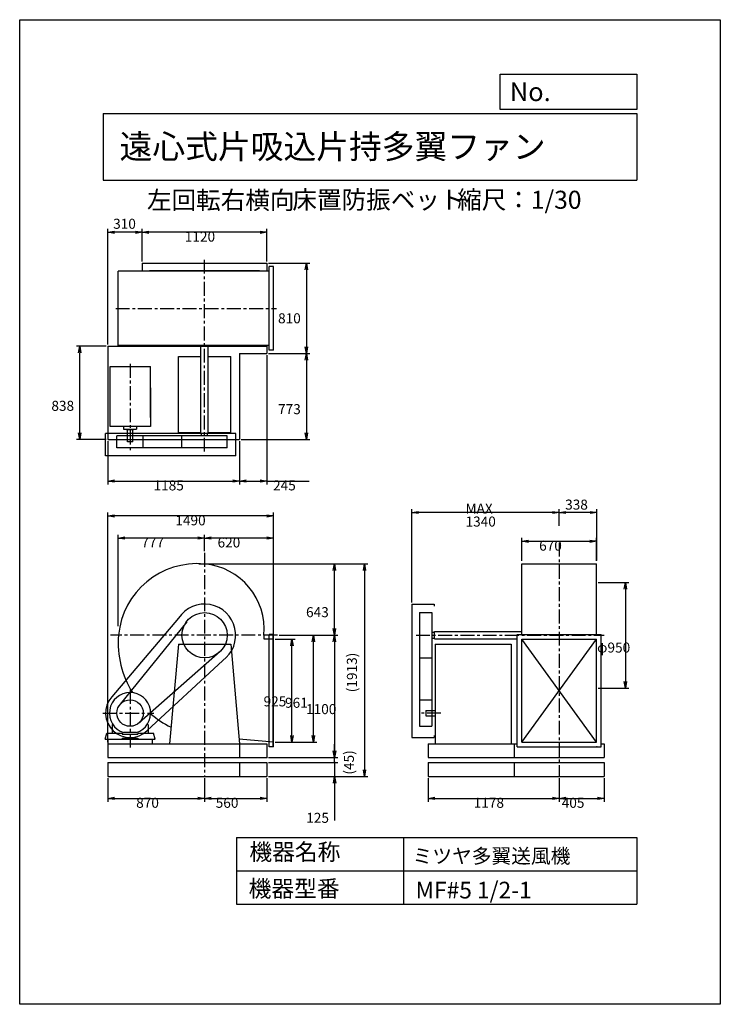
# Model space of a CAD drawing. Extents: x 0 to 6300, y 0 to 8850.
import ezdxf

# ---------------------------------------------------------------- set-up
doc = ezdxf.new("R2010")
doc.units = 0
doc.header["$LTSCALE"] = 100
doc.linetypes.add('CENTER', pattern=[2, 1.25, -0.25, 0.25, -0.25])
doc.layers.get('0').update_dxf_attribs({"linetype": 'CONTINUOUS'})
doc.layers.get('DEFPOINTS').update_dxf_attribs({"linetype": 'CONTINUOUS'})
for name, color, linetype in [('1', 4, 'CONTINUOUS'), ('2', 3, 'CENTER'), ('3', 2, 'CONTINUOUS'), ('4', 7, 'CONTINUOUS')]:
    doc.layers.add(name, color=color, linetype=linetype)
doc.styles.get("Standard").update_dxf_attribs({"font": 'simplex.shx', "bigfont": 'extfont.shx'})
doc.dimstyles.get("Standard").update_dxf_attribs({"dimtxt": 2.5, "dimasz": 2.5, "dimexe": 1.25, "dimexo": 0.625, "dimtad": 1, "dimcen": 2.5, "dimazin": 3, "dimtfac": 1, "dimtmove": 0, "dimatfit": 3})

# ---------------------------------------------------------------- blocks, each defined once
blk = doc.blocks.new('_OPEN')
at = {"color": 0, "linetype": 'BYBLOCK'}
for p, q in [((-1, 0.17), (0, 0)), ((0, 0), (-1, -0.17)), ((0, 0), (-1, 0))]:
    blk.add_line(p, q, dxfattribs=at)
blk = doc.blocks.new('*D2')
at = {"layer": '3', "color": 0}
for p, q in [((1102.5, 6675.3), (1102.5, 6969.4)), ((2162.5, 6939.4), (1162.5, 6939.4)), ((2222.5, 6675.3), (2222.5, 6969.4))]:
    blk.add_line(p, q, dxfattribs=at)
at = {"layer": 'DEFPOINTS', "color": 0}
for p in [(1102.5, 6939.4), (1102.5, 6660.3), (2222.5, 6660.3)]:
    blk.add_point(p, dxfattribs=at)
at = {"layer": '3', "color": 0, "xscale": 60, "yscale": 60, "zscale": 60, "rotation": 180}
blk.add_blockref('_OPEN', (1102.5, 6939.4), dxfattribs=at)
at = {"layer": '3', "color": 0, "xscale": 60, "yscale": 60, "zscale": 60}
blk.add_blockref('_OPEN', (2222.5, 6939.4), dxfattribs=at)
at = {"layer": '3', "color": 0}
blk.add_text('1120', height=90, dxfattribs=at).set_placement((1484.7, 6855.1))
blk = doc.blocks.new('*D3')
at = {"color": 0, "linetype": 'BYBLOCK'}
for p, q in [((1239.4, 5930.3), (1239.4, 6969.4)), ((1489.4, 6939.4), (1299.4, 6939.4)), ((1549.4, 6675.3), (1549.4, 6969.4))]:
    blk.add_line(p, q, dxfattribs=at)
at = {"layer": 'DEFPOINTS', "color": 0, "linetype": 'BYBLOCK'}
for p in [(1239.4, 6939.4), (1549.4, 6660.3), (1239.4, 5915.3)]:
    blk.add_point(p, dxfattribs=at)
at = {"color": 0, "linetype": 'BYBLOCK', "xscale": 60, "yscale": 60, "zscale": 60, "rotation": 180}
blk.add_blockref('_OPEN', (1239.4, 6939.4), dxfattribs=at)
at = {"color": 0, "linetype": 'BYBLOCK', "xscale": 60, "yscale": 60, "zscale": 60}
blk.add_blockref('_OPEN', (1549.4, 6939.4), dxfattribs=at)
at = {"layer": '3', "color": 0}
blk.add_text('310', height=90, dxfattribs=at).set_placement((1287.3, 6970.5))
blk = doc.blocks.new('*D4')
at = {"layer": '3', "color": 0}
for p, q in [((777.5, 5915.3), (510, 5915.3)), ((540, 5137.3), (540, 5855.3)), ((777.5, 5077.3), (510, 5077.3))]:
    blk.add_line(p, q, dxfattribs=at)
at = {"layer": 'DEFPOINTS', "color": 0}
for p in [(540, 5915.3), (792.5, 5915.3), (792.5, 5077.3)]:
    blk.add_point(p, dxfattribs=at)
at = {"layer": '3', "color": 0, "xscale": 60, "yscale": 60, "zscale": 60}
for p, rotation in [((540, 5915.3), 90), ((540, 5077.3), 270)]:
    blk.add_blockref('_OPEN', p, dxfattribs=dict(at, rotation=rotation))
at = {"layer": '3', "color": 0}
blk.add_text('838', height=90, dxfattribs=at).set_placement((285, 5334.4))
blk = doc.blocks.new('*D5')
at = {"layer": '3', "color": 0}
for p, q in [((792.5, 5062.3), (792.5, 4673.6)), ((1977.5, 5062.3), (1977.5, 4673.6)), ((852.5, 4703.6), (1917.5, 4703.6))]:
    blk.add_line(p, q, dxfattribs=at)
at = {"layer": 'DEFPOINTS', "color": 0}
for p in [(792.5, 5077.3), (1977.5, 5077.3), (1977.5, 4703.6)]:
    blk.add_point(p, dxfattribs=at)
at = {"layer": '3', "color": 0, "xscale": 60, "yscale": 60, "zscale": 60, "rotation": 180}
blk.add_blockref('_OPEN', (792.5, 4703.6), dxfattribs=at)
at = {"layer": '3', "color": 0, "xscale": 60, "yscale": 60, "zscale": 60}
blk.add_blockref('_OPEN', (1977.5, 4703.6), dxfattribs=at)
at = {"layer": '3', "color": 0}
blk.add_text('1185', height=90, dxfattribs=at).set_placement((1203.5, 4619.2))
blk = doc.blocks.new('*D6')
at = {"layer": '3', "color": 0}
for p, q in [((2222.5, 5835.3), (2222.5, 4673.6)), ((1977.5, 5062.3), (1977.5, 4673.6)), ((2037.5, 4703.6), (2162.5, 4703.6)), ((2222.5, 4703.6), (2603.9, 4703.6))]:
    blk.add_line(p, q, dxfattribs=at)
at = {"layer": 'DEFPOINTS', "color": 0}
for p in [(2222.5, 5850.3), (1977.5, 5077.3), (2222.5, 4703.6)]:
    blk.add_point(p, dxfattribs=at)
at = {"layer": '3', "color": 0, "xscale": 60, "yscale": 60, "zscale": 60, "rotation": 180}
blk.add_blockref('_OPEN', (1977.5, 4703.6), dxfattribs=at)
at = {"layer": '3', "color": 0, "xscale": 60, "yscale": 60, "zscale": 60}
blk.add_blockref('_OPEN', (2222.5, 4703.6), dxfattribs=at)
at = {"layer": '3', "color": 0}
blk.add_text('245', height=90, dxfattribs=at).set_placement((2278.2, 4619.2))
blk = doc.blocks.new('*D7')
at = {"layer": '3', "color": 0}
for p, q in [((2297.5, 3281.6), (2478.1, 3281.6)), ((2448.1, 2416.6), (2448.1, 3221.6)), ((2297.5, 2356.6), (2478.1, 2356.6))]:
    blk.add_line(p, q, dxfattribs=at)
at = {"layer": 'DEFPOINTS', "color": 0}
for p in [(2282.5, 3281.6), (2448.1, 3281.6), (2282.5, 2356.6)]:
    blk.add_point(p, dxfattribs=at)
at = {"layer": '3', "color": 0, "xscale": 60, "yscale": 60, "zscale": 60}
for p, rotation in [((2448.1, 3281.6), 90), ((2448.1, 2356.6), 270)]:
    blk.add_blockref('_OPEN', p, dxfattribs=dict(at, rotation=rotation))
at = {"layer": '3', "color": 0}
blk.add_text('925', height=90, dxfattribs=at).set_placement((2193.1, 2677.8))
blk = doc.blocks.new('*D8')
at = {"layer": '3', "color": 0}
for p, q in [((2333.7, 3317.6), (2671.1, 3317.6)), ((2641.1, 2416.6), (2641.1, 3257.6)), ((2297.5, 2356.6), (2671.1, 2356.6))]:
    blk.add_line(p, q, dxfattribs=at)
at = {"layer": 'DEFPOINTS', "color": 0}
for p in [(2318.7, 3317.6), (2641.1, 3317.6), (2282.5, 2356.6)]:
    blk.add_point(p, dxfattribs=at)
at = {"layer": '3', "color": 0, "xscale": 60, "yscale": 60, "zscale": 60}
for p, rotation in [((2641.1, 3317.6), 90), ((2641.1, 2356.6), 270)]:
    blk.add_blockref('_OPEN', p, dxfattribs=dict(at, rotation=rotation))
at = {"layer": '3', "color": 0}
blk.add_text('961', height=90, dxfattribs=at).set_placement((2386.1, 2665.2))
blk = doc.blocks.new('*D9')
at = {"layer": '3', "color": 0}
for p, q in [((2333.7, 3317.6), (2859.9, 3317.6)), ((2829.9, 3257.6), (2829.9, 2277.6)), ((2237.5, 2217.6), (2859.9, 2217.6))]:
    blk.add_line(p, q, dxfattribs=at)
at = {"layer": 'DEFPOINTS', "color": 0}
for p in [(2318.7, 3317.6), (2222.5, 2217.6), (2829.9, 2217.6)]:
    blk.add_point(p, dxfattribs=at)
at = {"layer": '3', "color": 0, "xscale": 60, "yscale": 60, "zscale": 60}
for p, rotation in [((2829.9, 3317.6), 90), ((2829.9, 2217.6), 270)]:
    blk.add_blockref('_OPEN', p, dxfattribs=dict(at, rotation=rotation))
at = {"layer": '3', "color": 0}
blk.add_text('1100', height=90, dxfattribs=at).set_placement((2574.9, 2608.3))
blk = doc.blocks.new('*D11')
at = {"layer": '3', "color": 0}
for p, q in [((1662.5, 4072.2), (1662.5, 4220.5)), ((2222.5, 4190.5), (1722.5, 4190.5)), ((2282.5, 3320), (2282.5, 4220.5))]:
    blk.add_line(p, q, dxfattribs=at)
at = {"layer": 'DEFPOINTS', "color": 0}
for p in [(1662.5, 4190.5), (1662.5, 4057.2), (2282.5, 3305)]:
    blk.add_point(p, dxfattribs=at)
at = {"layer": '3', "color": 0, "xscale": 60, "yscale": 60, "zscale": 60, "rotation": 180}
blk.add_blockref('_OPEN', (1662.5, 4190.5), dxfattribs=at)
at = {"layer": '3', "color": 0, "xscale": 60, "yscale": 60, "zscale": 60}
blk.add_blockref('_OPEN', (2282.5, 4190.5), dxfattribs=at)
at = {"layer": '3', "color": 0}
blk.add_text('620', height=90, dxfattribs=at).set_placement((1779.2, 4106.2))
blk = doc.blocks.new('*D12')
at = {"layer": '3', "color": 0}
for p, q in [((885.5, 3399.6), (885.5, 4220.5)), ((1602.5, 4190.5), (945.5, 4190.5))]:
    blk.add_line(p, q, dxfattribs=at)
at = {"layer": 'DEFPOINTS', "color": 0}
for p in [(885.5, 4190.5), (1662.5, 4057.2), (885.5, 3384.6)]:
    blk.add_point(p, dxfattribs=at)
at = {"layer": '3', "color": 0, "xscale": 60, "yscale": 60, "zscale": 60, "rotation": 180}
blk.add_blockref('_OPEN', (885.5, 4190.5), dxfattribs=at)
at = {"layer": '3', "color": 0, "xscale": 60, "yscale": 60, "zscale": 60}
blk.add_blockref('_OPEN', (1662.5, 4190.5), dxfattribs=at)
at = {"layer": '3', "color": 0}
blk.add_text('777', height=90, dxfattribs=at).set_placement((1094, 4106.2))
blk = doc.blocks.new('*D13')
at = {"layer": '3', "color": 0}
for p, q in [((4516.4, 3985.1), (4516.4, 4191.7)), ((4576.4, 4161.7), (5126.4, 4161.7)), ((5186.4, 3985.1), (5186.4, 4191.7))]:
    blk.add_line(p, q, dxfattribs=at)
at = {"layer": 'DEFPOINTS', "color": 0}
for p in [(5186.4, 4161.7), (4516.4, 3970.1), (5186.4, 3970.1)]:
    blk.add_point(p, dxfattribs=at)
at = {"layer": '3', "color": 0, "xscale": 60, "yscale": 60, "zscale": 60, "rotation": 180}
blk.add_blockref('_OPEN', (4516.4, 4161.7), dxfattribs=at)
at = {"layer": '3', "color": 0, "xscale": 60, "yscale": 60, "zscale": 60}
blk.add_blockref('_OPEN', (5186.4, 4161.7), dxfattribs=at)
at = {"layer": '3', "color": 0}
blk.add_text('670', height=90, dxfattribs=at).set_placement((4670.7, 4077.4))
blk = doc.blocks.new('*D14')
at = {"color": 0, "linetype": 'BYBLOCK'}
for p, q in [((4851.4, 4103.2), (4851.4, 4252)), ((5189.4, 3791.9), (5189.4, 4252)), ((5129.4, 4222), (4911.4, 4222))]:
    blk.add_line(p, q, dxfattribs=at)
at = {"layer": 'DEFPOINTS', "color": 0, "linetype": 'BYBLOCK'}
for p in [(4851.4, 4222), (4851.4, 4088.2), (5189.4, 3776.9)]:
    blk.add_point(p, dxfattribs=at)
at = {"color": 0, "linetype": 'BYBLOCK', "xscale": 60, "yscale": 60, "zscale": 60, "rotation": 180}
blk.add_blockref('_OPEN', (4851.4, 4222), dxfattribs=at)
at = {"color": 0, "linetype": 'BYBLOCK', "xscale": 60, "yscale": 60, "zscale": 60}
blk.add_blockref('_OPEN', (5189.4, 4222), dxfattribs=at)
at = {"layer": '3', "color": 0}
blk.add_text('338', height=90, dxfattribs=at).set_placement((4904.7, 4247.9))
blk = doc.blocks.new('*D15')
at = {"layer": '3', "color": 0}
for p, q in [((3526.4, 3612.6), (3526.4, 4450.5)), ((4791.4, 4420.5), (3586.4, 4420.5))]:
    blk.add_line(p, q, dxfattribs=at)
at = {"layer": 'DEFPOINTS', "color": 0}
for p in [(3526.4, 4420.5), (4851.4, 4286.7), (3526.4, 3597.6)]:
    blk.add_point(p, dxfattribs=at)
at = {"layer": '3', "color": 0, "xscale": 60, "yscale": 60, "zscale": 60, "rotation": 180}
blk.add_blockref('_OPEN', (3526.4, 4420.5), dxfattribs=at)
at = {"layer": '3', "color": 0, "xscale": 60, "yscale": 60, "zscale": 60}
blk.add_blockref('_OPEN', (4851.4, 4420.5), dxfattribs=at)
at = {"layer": '3', "color": 0}
for s, p in [('MAX', (4008.9, 4411.2)), ('1340', (4008.9, 4294.2))]:
    blk.add_text(s, height=90, dxfattribs=at).set_placement(p)
blk = doc.blocks.new('*D16')
at = {"layer": '3', "color": 0}
for p, q in [((5201.4, 3792.6), (5477, 3792.6)), ((5447, 3732.6), (5447, 2902.6)), ((5201.4, 2842.6), (5477, 2842.6))]:
    blk.add_line(p, q, dxfattribs=at)
at = {"layer": 'DEFPOINTS', "color": 0}
for p in [(5186.4, 3792.6), (5186.4, 2842.6), (5447, 2842.6)]:
    blk.add_point(p, dxfattribs=at)
at = {"layer": '3', "color": 0, "xscale": 60, "yscale": 60, "zscale": 60}
for p, rotation in [((5447, 3792.6), 90), ((5447, 2842.6), 270)]:
    blk.add_blockref('_OPEN', p, dxfattribs=dict(at, rotation=rotation))
at = {"layer": '3', "color": 0}
blk.add_text('φ950', height=90, dxfattribs=at).set_placement((5192, 3161.7))
blk = doc.blocks.new('*D17')
at = {"layer": '3', "color": 0}
for p, q in [((792.5, 2357.6), (792.5, 4419.3)), ((2222.5, 4389.3), (852.5, 4389.3)), ((2282.5, 3320), (2282.5, 4419.3))]:
    blk.add_line(p, q, dxfattribs=at)
at = {"layer": 'DEFPOINTS', "color": 0}
for p in [(792.5, 4389.3), (2282.5, 3305), (792.5, 2342.6)]:
    blk.add_point(p, dxfattribs=at)
at = {"layer": '3', "color": 0, "xscale": 60, "yscale": 60, "zscale": 60, "rotation": 180}
blk.add_blockref('_OPEN', (792.5, 4389.3), dxfattribs=at)
at = {"layer": '3', "color": 0, "xscale": 60, "yscale": 60, "zscale": 60}
blk.add_blockref('_OPEN', (2282.5, 4389.3), dxfattribs=at)
at = {"layer": '3', "color": 0}
blk.add_text('1490', height=90, dxfattribs=at).set_placement((1399.7, 4305))
blk = doc.blocks.new('*D18')
at = {"layer": '3', "color": 0}
for p, q in [((2237.5, 6660.3), (2608.2, 6660.3)), ((2578.2, 6600.3), (2578.2, 5910.3)), ((2237.5, 5850.3), (2608.2, 5850.3))]:
    blk.add_line(p, q, dxfattribs=at)
at = {"layer": 'DEFPOINTS', "color": 0}
for p in [(2222.5, 6660.3), (2222.5, 5850.3), (2578.2, 5850.3)]:
    blk.add_point(p, dxfattribs=at)
at = {"layer": '3', "color": 0, "xscale": 60, "yscale": 60, "zscale": 60}
for p, rotation in [((2578.2, 6660.3), 90), ((2578.2, 5850.3), 270)]:
    blk.add_blockref('_OPEN', p, dxfattribs=dict(at, rotation=rotation))
at = {"layer": '3', "color": 0}
blk.add_text('810', height=90, dxfattribs=at).set_placement((2323.2, 6121.1))
blk = doc.blocks.new('*D19')
at = {"layer": '3', "color": 0}
for p, q in [((2578.2, 5790.3), (2578.2, 5137.3)), ((1992.5, 5077.3), (2608.2, 5077.3))]:
    blk.add_line(p, q, dxfattribs=at)
at = {"layer": 'DEFPOINTS', "color": 0}
for p in [(2222.5, 5850.3), (1977.5, 5077.3), (2578.2, 5077.3)]:
    blk.add_point(p, dxfattribs=at)
at = {"layer": '3', "color": 0, "xscale": 60, "yscale": 60, "zscale": 60}
for p, rotation in [((2578.2, 5850.3), 90), ((2578.2, 5077.3), 270)]:
    blk.add_blockref('_OPEN', p, dxfattribs=dict(at, rotation=rotation))
at = {"layer": '3', "color": 0}
blk.add_text('773', height=90, dxfattribs=at).set_placement((2323.2, 5304.5))
blk = doc.blocks.new('*D20')
at = {"layer": '3', "color": 0}
for p, q in [((1610.5, 3960.6), (2859.9, 3960.6)), ((2829.9, 3377.6), (2829.9, 3900.6))]:
    blk.add_line(p, q, dxfattribs=at)
at = {"layer": 'DEFPOINTS', "color": 0}
for p in [(1595.5, 3960.6), (2829.9, 3960.6), (2318.7, 3317.6)]:
    blk.add_point(p, dxfattribs=at)
at = {"layer": '3', "color": 0, "xscale": 60, "yscale": 60, "zscale": 60}
for p, rotation in [((2829.9, 3960.6), 90), ((2829.9, 3317.6), 270)]:
    blk.add_blockref('_OPEN', p, dxfattribs=dict(at, rotation=rotation))
at = {"layer": '3', "color": 0}
blk.add_text('643', height=90, dxfattribs=at).set_placement((2574.9, 3479.8))
blk = doc.blocks.new('*D21')
at = {"layer": '3', "color": 0}
for p, q in [((792.5, 2032.6), (792.5, 1820.5)), ((1662.5, 2032.6), (1662.5, 1820.5)), ((852.5, 1850.5), (1602.5, 1850.5))]:
    blk.add_line(p, q, dxfattribs=at)
at = {"layer": 'DEFPOINTS', "color": 0}
for p in [(792.5, 2047.6), (1662.5, 2047.6), (1662.5, 1850.5)]:
    blk.add_point(p, dxfattribs=at)
at = {"layer": '3', "color": 0, "xscale": 60, "yscale": 60, "zscale": 60, "rotation": 180}
blk.add_blockref('_OPEN', (792.5, 1850.5), dxfattribs=at)
at = {"layer": '3', "color": 0, "xscale": 60, "yscale": 60, "zscale": 60}
blk.add_blockref('_OPEN', (1662.5, 1850.5), dxfattribs=at)
at = {"layer": '3', "color": 0}
blk.add_text('870', height=90, dxfattribs=at).set_placement((1047.5, 1766.2))
blk = doc.blocks.new('*D22')
at = {"layer": '3', "color": 0}
for p, q in [((1662.5, 2032.6), (1662.5, 1820.5)), ((2222.5, 2032.6), (2222.5, 1820.5)), ((1722.5, 1850.5), (2162.5, 1850.5))]:
    blk.add_line(p, q, dxfattribs=at)
at = {"layer": 'DEFPOINTS', "color": 0}
for p in [(1662.5, 2047.6), (2222.5, 2047.6), (2222.5, 1850.5)]:
    blk.add_point(p, dxfattribs=at)
at = {"layer": '3', "color": 0, "xscale": 60, "yscale": 60, "zscale": 60, "rotation": 180}
blk.add_blockref('_OPEN', (1662.5, 1850.5), dxfattribs=at)
at = {"layer": '3', "color": 0, "xscale": 60, "yscale": 60, "zscale": 60}
blk.add_blockref('_OPEN', (2222.5, 1850.5), dxfattribs=at)
at = {"layer": '3', "color": 0}
blk.add_text('560', height=90, dxfattribs=at).set_placement((1762.5, 1766.2))
blk = doc.blocks.new('*D23')
at = {"layer": '3', "color": 0}
for p, q in [((3673.4, 2032.6), (3673.4, 1820.5)), ((4851.4, 2032.6), (4851.4, 1820.5)), ((3733.4, 1850.5), (4791.4, 1850.5))]:
    blk.add_line(p, q, dxfattribs=at)
at = {"layer": 'DEFPOINTS', "color": 0}
for p in [(3673.4, 2047.6), (4851.4, 2047.6), (4851.4, 1850.5)]:
    blk.add_point(p, dxfattribs=at)
at = {"layer": '3', "color": 0, "xscale": 60, "yscale": 60, "zscale": 60, "rotation": 180}
blk.add_blockref('_OPEN', (3673.4, 1850.5), dxfattribs=at)
at = {"layer": '3', "color": 0, "xscale": 60, "yscale": 60, "zscale": 60}
blk.add_blockref('_OPEN', (4851.4, 1850.5), dxfattribs=at)
at = {"layer": '3', "color": 0}
blk.add_text('1178', height=90, dxfattribs=at).set_placement((4082.4, 1766.2))
blk = doc.blocks.new('*D24')
at = {"layer": '3', "color": 0}
for p, q in [((4851.4, 2032.6), (4851.4, 1820.5)), ((5256.4, 2032.6), (5256.4, 1820.5)), ((4911.4, 1850.5), (5196.4, 1850.5))]:
    blk.add_line(p, q, dxfattribs=at)
at = {"layer": 'DEFPOINTS', "color": 0}
for p in [(4851.4, 2047.6), (5256.4, 2047.6), (5256.4, 1850.5)]:
    blk.add_point(p, dxfattribs=at)
at = {"layer": '3', "color": 0, "xscale": 60, "yscale": 60, "zscale": 60, "rotation": 180}
blk.add_blockref('_OPEN', (4851.4, 1850.5), dxfattribs=at)
at = {"layer": '3', "color": 0, "xscale": 60, "yscale": 60, "zscale": 60}
blk.add_blockref('_OPEN', (5256.4, 1850.5), dxfattribs=at)
at = {"layer": '3', "color": 0}
blk.add_text('405', height=90, dxfattribs=at).set_placement((4873.9, 1766.2))
blk = doc.blocks.new('_DOT')
at = {"color": 0, "linetype": 'BYBLOCK'}
blk.add_line((0, 0), (-1, 0), dxfattribs=at)
at = {"color": 0, "linetype": 'BYBLOCK', "const_width": 0.167}
blk.add_lwpolyline([(-0.08, 0, 1), (0.08, 0, 1)], format="xyb", close=True, dxfattribs=at)
blk = doc.blocks.new('*D25')
at = {"layer": '3', "color": 0}
for p, q in [((2831.7, 2232.6), (2831.7, 2292.6)), ((2237.5, 2172.6), (2861.7, 2172.6)), ((2831.7, 2172.6), (2831.7, 2047.6)), ((2237.5, 2047.6), (2861.7, 2047.6)), ((2831.7, 1987.6), (2831.7, 1653.3))]:
    blk.add_line(p, q, dxfattribs=at)
at = {"layer": 'DEFPOINTS', "color": 0}
for p in [(2222.5, 2172.6), (2222.5, 2047.6), (2831.7, 2047.6)]:
    blk.add_point(p, dxfattribs=at)
at = {"layer": '3', "color": 0, "xscale": 60, "yscale": 60, "zscale": 60}
for name, p, rotation in [('_DOT', (2831.7, 2172.6), 270), ('_OPEN', (2831.7, 2047.6), 90)]:
    blk.add_blockref(name, p, dxfattribs=dict(at, rotation=rotation))
at = {"layer": '3', "color": 0}
blk.add_text('125', height=90, dxfattribs=at).set_placement((2576.7, 1631.2))
blk = doc.blocks.new('*D26')
at = {"color": 0, "linetype": 'BYBLOCK'}
for p, q in [((2831.7, 2277.6), (2831.7, 2337.6)), ((2237.5, 2217.6), (2861.7, 2217.6)), ((2831.7, 2172.6), (2831.7, 2217.6)), ((2237.5, 2172.6), (2861.7, 2172.6)), ((2831.7, 2112.6), (2831.7, 2052.6))]:
    blk.add_line(p, q, dxfattribs=at)
at = {"layer": 'DEFPOINTS', "color": 0, "linetype": 'BYBLOCK'}
for p in [(2222.5, 2217.6), (2831.7, 2217.6), (2222.5, 2172.6)]:
    blk.add_point(p, dxfattribs=at)
at = {"color": 0, "linetype": 'BYBLOCK', "xscale": 60, "yscale": 60, "zscale": 60}
for name, p, rotation in [('_OPEN', (2831.7, 2217.6), 270), ('_DOT', (2831.7, 2172.6), 90)]:
    blk.add_blockref(name, p, dxfattribs=dict(at, rotation=rotation))
at = {"layer": '3', "color": 0}
blk.add_text('(45)', height=90, rotation=90, dxfattribs=at).set_placement((3005.2, 2064.4))
blk = doc.blocks.new('*D27')
at = {"color": 0, "linetype": 'BYBLOCK'}
for p, q in [((1625.5, 3960.6), (3130.7, 3960.6)), ((3100.7, 3900.6), (3100.7, 2107.6)), ((2237.5, 2047.6), (3130.7, 2047.6))]:
    blk.add_line(p, q, dxfattribs=at)
at = {"layer": 'DEFPOINTS', "color": 0, "linetype": 'BYBLOCK'}
for p in [(1610.5, 3960.6), (2222.5, 2047.6), (3100.7, 2047.6)]:
    blk.add_point(p, dxfattribs=at)
at = {"color": 0, "linetype": 'BYBLOCK', "xscale": 60, "yscale": 60, "zscale": 60}
for p, rotation in [((3100.7, 3960.6), 90), ((3100.7, 2047.6), 270)]:
    blk.add_blockref('_OPEN', p, dxfattribs=dict(at, rotation=rotation))
at = {"layer": '3', "color": 0}
blk.add_text('(1913)', height=90, rotation=90, dxfattribs=at).set_placement((3032.2, 2804.8))

msp = doc.modelspace()

# ---------------------------------------------------------------- linework, layer by layer
at = {"layer": '1'}
for p, q in [((1102.5, 6660.3), (2222.5, 6660.3)), ((1102.5, 6660.3), (1102.5, 6590.3)), ((2222.5, 6660.3), (2222.5, 6590.3)), ((2242.5, 6590.3), (885.5, 6590.3)), ((885.5, 5920.3), (885.5, 6590.3)), ((1167.5, 6595.3), (2157.5, 6595.3)), ((1167.5, 6595.3), (1167.5, 6590.3)), ((2157.5, 6595.3), (2157.5, 6590.3)), ((2282.5, 6632.3), (2242.5, 6632.3)), ((2242.5, 5878.3), (2242.5, 6632.3)), ((2282.5, 5878.3), (2282.5, 6632.3)), ((792.5, 5915.3), (792.5, 5077.3)), ((792.5, 5915.3), (2222.5, 5915.3)), ((2242.5, 5920.3), (885.5, 5920.3)), ((1102.5, 5920.3), (1102.5, 5915.3)), ((1167.5, 5920.3), (1167.5, 5915.3)), ((1630, 5132.8), (1630, 5918)), ((1695, 5132.8), (1695, 5918)), ((1977.5, 5850.3), (1977.5, 5077.3)), ((1977.5, 5850.3), (2222.5, 5850.3)), ((2157.5, 5920.3), (2157.5, 5915.3)), ((2222.5, 5920.3), (2222.5, 5850.3)), ((2282.5, 5878.3), (2242.5, 5878.3)), ((1427.5, 5140.3), (1427.5, 5822.3)), ((1427.5, 5822.3), (1630, 5822.3)), ((1695, 5822.3), (1897.5, 5822.3)), ((1897.5, 5140.3), (1897.5, 5822.3)), ((812.5, 5732.2), (1175, 5732.2)), ((812.5, 5550.2), (812.5, 5732.2)), ((1175, 5540.1), (1175, 5732.2)), ((812.5, 5192.3), (812.5, 5550.2)), ((1175, 5273.4), (1175, 5540.1)), ((1175, 5540.1), (1175, 5192.3)), ((1175, 5192.3), (812.5, 5192.3)), ((934.3, 5192.3), (934.3, 5170.7)), ((934.3, 5170.7), (1050.7, 5170.7)), ((959.1, 5165.7), (959.1, 5170.7)), ((959.1, 5165.7), (1023.9, 5165.7)), ((968.5, 5055.7), (968.5, 5165.7)), ((1016.5, 5055.7), (1016.5, 5165.7)), ((1023.9, 5165.7), (1023.9, 5170.7)), ((1050.7, 5192.3), (1050.7, 5170.7)), ((1427.5, 5140.3), (1630, 5140.3)), ((1695, 5140.3), (1897.5, 5140.3)), ((772.2, 4930.3), (772.2, 5130.3)), ((1942.5, 5130.3), (772.2, 5130.3)), ((792.5, 5077.3), (1977.5, 5077.3)), ((1865.7, 5110.3), (873.2, 5110.3)), ((873.2, 5000.3), (873.2, 5110.3)), ((1016.5, 5055.7), (968.5, 5055.7)), ((1111.2, 5000.3), (1111.2, 5110.3)), ((1459.3, 5000.3), (1459.3, 5110.3)), ((1630, 5132.8), (1695, 5132.8)), ((1635, 5110.3), (1635, 5132.8)), ((1690, 5110.3), (1690, 5132.8)), ((1865.7, 5000.3), (1865.7, 5110.3)), ((1942.5, 4930.3), (1942.5, 5130.3)), ((1865.7, 5000.3), (873.2, 5000.3)), ((1942.5, 4930.3), (772.2, 4930.3)), ((4516.4, 3960.6), (5186.4, 3960.6)), ((4516.4, 3324.1), (4516.4, 3960.6)), ((5186.4, 3324.1), (5186.4, 3960.6)), ((3526.4, 3597.6), (3526.4, 2397.6)), ((3526.4, 3597.6), (3726.4, 3597.6)), ((3726.4, 3597.6), (3726.4, 3577.6)), ((1428.9, 3472), (827.9, 2763.6)), ((3596.4, 3520.8), (3596.4, 2498.6)), ((3596.4, 3520.8), (3706.4, 3520.8)), ((3706.4, 3520.8), (3706.4, 2498.6)), ((1501.5, 3438.7), (905, 2699.1)), ((2282.5, 3281.6), (2197.3, 3281.6)), ((2282.5, 3324.1), (2242.5, 3324.1)), ((2242.5, 2314.1), (2242.5, 3324.1)), ((2279.5, 2314.1), (2279.5, 3324.1)), ((2282.5, 2314.1), (2282.5, 3324.1)), ((3706.4, 3345.1), (3728.9, 3345.1)), ((3706.4, 3290.1), (3728.9, 3290.1)), ((3728.9, 3350.1), (4514.1, 3350.1)), ((3728.9, 3285.1), (3728.9, 3350.1)), ((3728.9, 3285.1), (4474.4, 3285.1)), ((4474.4, 2314.1), (4474.4, 3324.1)), ((4474.4, 3324.1), (5228.4, 3324.1)), ((4516.4, 2356.6), (4516.4, 3281.6)), ((4516.4, 3281.6), (5186.4, 3281.6)), ((5186.4, 2356.6), (4516.4, 3281.6)), ((4516.4, 2356.6), (5186.4, 3281.6)), ((5186.4, 2356.6), (5186.4, 3281.6)), ((5228.4, 2314.1), (5228.4, 3324.1)), ((1427.5, 3237.6), (1347.5, 2342.6)), ((1427.5, 3237.6), (1897.5, 3237.6)), ((1897.5, 3237.6), (1977.5, 2342.6)), ((3736.4, 3237.6), (3736.4, 2342.6)), ((3736.4, 3237.6), (4418.4, 3237.6)), ((4418.4, 3237.6), (4418.4, 2342.6)), ((1803.7, 3172.1), (1073.8, 2531)), ((3596.4, 3114.4), (3706.4, 3114.4)), ((1827, 3091.2), (1147, 2461)), ((3596.4, 2736.6), (3706.4, 2736.6)), ((3651.8, 2641.9), (3736.4, 2641.9)), ((3651.8, 2641.9), (3651.8, 2593.9)), ((3651.8, 2593.9), (3736.4, 2593.9)), ((830.5, 2512.9), (836.9, 2517.6)), ((830.5, 2512.9), (830.5, 2437.6)), ((1154.5, 2512.9), (1148.1, 2517.6)), ((1154.5, 2512.9), (1154.5, 2437.6)), ((3596.4, 2498.6), (3706.4, 2498.6)), ((767.5, 2382.6), (782.4, 2437.6)), ((782.4, 2437.6), (922.5, 2437.6)), ((922.5, 2437.6), (922.5, 2427.6)), ((922.5, 2427.6), (1062.5, 2427.6)), ((922.5, 2392.6), (1062.5, 2392.6)), ((922.5, 2392.6), (922.5, 2382.6)), ((1049.5, 2441.6), (935.5, 2441.6)), ((1062.5, 2437.6), (1062.5, 2427.6)), ((1062.5, 2437.6), (1202.3, 2437.6)), ((1062.5, 2392.6), (1062.5, 2382.6)), ((1217.5, 2382.6), (1202.3, 2437.6)), ((3526.4, 2397.6), (3726.4, 2397.6)), ((3726.4, 2417.6), (3726.4, 2397.6)), ((767.5, 2382.6), (1217.5, 2382.6)), ((792.5, 2382.6), (792.5, 2342.6)), ((792.5, 2342.6), (2222.5, 2342.6)), ((792.5, 2342.6), (792.5, 2217.6)), ((1192.5, 2382.6), (1192.5, 2342.6)), ((2282.5, 2356.6), (1973.9, 2382.8)), ((1977.5, 2342.6), (1977.5, 2217.6)), ((2222.5, 2342.6), (2222.5, 2217.6)), ((2282.5, 2314.1), (2242.5, 2314.1)), ((3673.4, 2342.6), (4474.4, 2342.6)), ((3673.4, 2342.6), (3673.4, 2217.6)), ((4446.4, 2342.6), (4446.4, 2217.6)), ((4474.4, 2314.1), (5228.4, 2314.1)), ((4516.4, 2356.6), (5186.4, 2356.6)), ((5228.4, 2342.6), (5256.4, 2342.6)), ((5256.4, 2342.6), (5256.4, 2217.6)), ((792.5, 2217.6), (2222.5, 2217.6)), ((3673.4, 2217.6), (5256.4, 2217.6)), ((792.5, 2172.6), (2222.5, 2172.6)), ((792.5, 2172.6), (792.5, 2047.6)), ((1977.5, 2172.6), (1977.5, 2047.6)), ((2222.5, 2172.6), (2222.5, 2047.6)), ((3673.4, 2172.6), (5256.4, 2172.6)), ((3673.4, 2172.6), (3673.4, 2047.6)), ((4446.4, 2172.6), (4446.4, 2047.6)), ((5256.4, 2172.6), (5256.4, 2047.6)), ((792.5, 2047.6), (2222.5, 2047.6)), ((3673.4, 2047.6), (5256.4, 2047.6))]:
    msp.add_line(p, q, dxfattribs=at)
for centre, radius in [((1662.5, 3317.6), 203.2), ((992.5, 2617.6), 119)]:
    msp.add_circle(centre, radius, dxfattribs=at)
for centre, radius, start, end in [((1595.5, 3250.6), 710, 84.58516, 174.58516), ((1609, 3371.1), 589.5, 354.79296, 84.79296), ((1662.5, 3317.6), 280, 305.71278, 146.56057), ((1729.5, 3250.6), 844, 175.44685, 212.17081), ((1662.5, 3317.6), 536, 356.14888, 0), ((992.5, 2617.6), 220, 138.37246, 314.62326), ((992.5, 2617.6), 185, 287.94525, 252.05475), ((1729.5, 3250.6), 844, 229.14692, 244.09703)]:
    msp.add_arc(centre, radius, start, end, dxfattribs=at)
for p in [(888.7, 3317.6), (5189.4, 2314.1), (2222.5, 2217.6)]:
    msp.add_point(p, dxfattribs=at)
at = {"layer": '2'}
for p, q in [((1662.5, 4967.8), (1662.5, 6710.8)), ((863.8, 6255.3), (2310.7, 6255.3)), ((992.5, 5756.4), (992.5, 4975.2)), ((4851.4, 4149), (4851.4, 2047.6)), ((1662.5, 4057.2), (1662.5, 2047.6)), ((2318.7, 3317.6), (817.2, 3317.6)), ((3563.9, 3317.6), (5256.2, 3317.6)), ((992.5, 2825.2), (992.5, 2306.8)), ((748.8, 2617.6), (1207.3, 2617.6)), ((3787.6, 2617.9), (3613.6, 2617.9))]:
    msp.add_line(p, q, dxfattribs=at)
at = {"layer": '4'}
for p, q in [((0, 0), (0, 8850)), ((0, 8850), (6300, 8850)), ((6300, 8850), (6300, 8850)), ((6300, 8850), (6300, 0)), ((4321.9, 8043.8), (4321.9, 8360)), ((4321.9, 8360), (5550, 8360)), ((5550, 8360), (5550, 8043.8)), ((750, 8008.2), (5550, 8008.2)), ((750, 8008.2), (750, 7408.2)), ((5550, 8043.8), (4321.9, 8043.8)), ((5550, 8008.2), (5550, 7408.2)), ((750, 7408.2), (5550, 7408.2)), ((1950, 1500), (1950, 900)), ((1950, 1500), (5550, 1500)), ((3450, 1500), (3450, 900)), ((5550, 1500), (5550, 900)), ((1950, 1200), (5550, 1200)), ((1950, 900), (5550, 900)), ((6300, 0), (0, 0))]:
    msp.add_line(p, q, dxfattribs=at)

# ---------------------------------------------------------------- texts
for s, height, p in [('No.', 168, (4406.9, 8118.2)), ('遠心式片吸込片持多翼ファン', 216, (898.5, 7601.6)), ('左回転右横向', 162, (1144.7, 7147)), ('床置防振ベット', 162, (2452.3, 7150.3)), ('縮尺：1/30', 162, (3933.9, 7150.3)), ('機器名称', 150, (2065.5, 1294.6)), ('ミツヤ多翼送風機', 130, (3533, 1267.7)), ('機器型番', 150, (2058.8, 964.9)), ('MF#5 1/2-1', 150, (3560, 951.5))]:
    msp.add_text(s, height=height, dxfattribs=at).set_placement(p)

# ---------------------------------------------------------------- dimensions: what is measured, and where the dimension line sits
at = {"layer": '3'}
for base, p1, p2, picture, middle, set_off in [((792.5, 6939.4), (1102.5, 6660.3), (792.5, 5915.3), '*D3', (947.5, 7015.5), (-447, 0)), ((4851.4, 4420.5), (5189.4, 3975.4), (4851.4, 4286.7), '*D14', (5020.4, 4491.4), (0, 198.5))]:
    dim = msp.add_linear_dim(base=base, p1=p1, p2=p2, dimstyle='Standard', override={"dimscale": 30, "dimdec": 0, "dimtofl": 1}, dxfattribs=at)
    dim.commit()
    dim.dimension.update_dxf_attribs({"geometry": picture, "text_midpoint": middle, "dimtype": 128, "insert": set_off})
for base, p1, p2, override, picture, middle in [((1102.5, 6939.4), (2222.5, 6660.3), (1102.5, 6660.3), {"dimscale": 30, "dimdec": 0, "dimtofl": 1, "dimtmove": 0}, '*D2', (1664.7, 6939.4)), ((2222.5, 4703.6), (1977.5, 5077.3), (2222.5, 5850.3), {"dimscale": 30, "dimdec": 0, "dimtofl": 1, "dimtmove": 0, "dimatfit": 2}, '*D6', (2458.2, 4703.6)), ((1977.5, 4703.6), (792.5, 5077.3), (1977.5, 5077.3), {"dimscale": 30, "dimdec": 0, "dimtofl": 1, "dimtmove": 0}, '*D5', (1383.5, 4703.6)), ((792.5, 4389.3), (2282.5, 3305), (792.5, 2342.6), {"dimscale": 30, "dimdec": 0, "dimtofl": 1, "dimtmove": 0}, '*D17', (1579.7, 4389.3)), ((1662.5, 4190.5), (2282.5, 3305), (1662.5, 4057.2), {"dimscale": 30, "dimdec": 0, "dimtofl": 1, "dimtmove": 0}, '*D11', (1959.2, 4190.5)), ((5186.4, 4161.7), (4516.4, 3970.1), (5186.4, 3970.1), {"dimscale": 30, "dimdec": 0, "dimtofl": 1, "dimtmove": 0}, '*D13', (4850.7, 4161.7))]:
    dim = msp.add_linear_dim(base=base, p1=p1, p2=p2, dimstyle='Standard', override=override, dxfattribs=at)
    dim.commit()
    dim.dimension.update_dxf_attribs({"geometry": picture, "text_midpoint": middle, "dimtype": 128})
for base, p1, p2, angle, override, picture, middle in [((2578.2, 5850.3), (2222.5, 6660.3), (2222.5, 5850.3), 270, {"dimscale": 30, "dimdec": 0, "dimtofl": 1, "dimtmove": 0}, '*D18', (2578.2, 6280.4)), ((540, 5915.3), (792.5, 5077.3), (792.5, 5915.3), 270, {"dimscale": 30, "dimdec": 0, "dimtofl": 1, "dimtmove": 0}, '*D4', (540, 5493.7)), ((5447, 2842.6), (5186.4, 3792.6), (5186.4, 2842.6), 90, {"dimscale": 30, "dimdec": 0, "dimpost": 'φ<>', "dimtofl": 1, "dimtmove": 0}, '*D16', (5447, 3321)), ((2448.1, 3281.6), (2282.5, 2356.6), (2282.5, 3281.6), 270, {"dimscale": 30, "dimdec": 0, "dimtofl": 1, "dimtmove": 0}, '*D7', (2448.1, 2837.1)), ((2641.1, 3317.6), (2282.5, 2356.6), (2318.7, 3317.6), 270, {"dimscale": 30, "dimdec": 0, "dimtofl": 1, "dimtmove": 0}, '*D8', (2641.1, 2824.5))]:
    dim = msp.add_linear_dim(base=base, p1=p1, p2=p2, angle=angle, dimstyle='Standard', override=override, dxfattribs=at)
    dim.commit()
    dim.dimension.update_dxf_attribs({"geometry": picture, "text_midpoint": middle, "dimtype": 128})
for base, p1, p2, angle, override, picture, middle in [((2578.2, 5077.3), (2222.5, 5850.3), (1977.5, 5077.3), 270, {"dimscale": 30, "dimdec": 0, "dimse1": 1, "dimtofl": 1, "dimtmove": 1}, '*D19', (2503.2, 5463.8)), ((2829.9, 3960.6), (2318.7, 3317.6), (1595.5, 3960.6), 270, {"dimscale": 30, "dimdec": 0, "dimse1": 1, "dimtofl": 1, "dimtmove": 1}, '*D20', (2754.9, 3639.1)), ((3100.7, 2047.6), (1610.5, 3960.6), (2222.5, 2047.6), 90, {"dimscale": 30, "dimdec": 0, "dimpost": '(<>)', "dimtofl": 1}, '*D27', (3002.2, 3004.1)), ((2829.9, 2217.6), (2318.7, 3317.6), (2222.5, 2217.6), 270, {"dimscale": 30, "dimdec": 0, "dimtofl": 1, "dimtmove": 0}, '*D9', (2754.9, 2767.6)), ((2831.7, 2217.6), (2222.5, 2172.6), (2222.5, 2217.6), 90, {"dimscale": 30, "dimdec": 0, "dimpost": '(<>)', "dimblk1": 'DOT', "dimtofl": 1}, '*D26', (2975.2, 2195.1)), ((2831.7, 2047.6), (2222.5, 2172.6), (2222.5, 2047.6), 90, {"dimscale": 30, "dimdec": 0, "dimblk1": 'DOT', "dimtofl": 1, "dimtmove": 0}, '*D25', (2756.7, 1790.5))]:
    dim = msp.add_linear_dim(base=base, p1=p1, p2=p2, angle=angle, dimstyle='Standard', override=override, dxfattribs=at)
    dim.commit()
    dim.dimension.update_dxf_attribs({"geometry": picture, "text_midpoint": middle})
dim = msp.add_linear_dim(base=(3526.4, 4420.5), p1=(4851.4, 4286.7), p2=(3526.4, 3597.6), text='MAX\\P1340', dimstyle='Standard', override={"dimscale": 30, "dimdec": 0, "dimse1": 1, "dimtofl": 1, "dimtmove": 1}, dxfattribs=at)
dim.commit()
dim.dimension.update_dxf_attribs({"geometry": '*D15', "text_midpoint": (4188.9, 4570.5)})
for base, p1, p2, override, picture, middle in [((885.5, 4190.5), (1662.5, 4057.2), (885.5, 3384.6), {"dimscale": 30, "dimdec": 0, "dimse1": 1, "dimtofl": 1, "dimtmove": 1}, '*D12', (1274, 4265.5)), ((1662.5, 1850.5), (792.5, 2047.6), (1662.5, 2047.6), {"dimscale": 30, "dimdec": 0, "dimtofl": 1, "dimtmove": 0}, '*D21', (1227.5, 1925.5)), ((2222.5, 1850.5), (1662.5, 2047.6), (2222.5, 2047.6), {"dimscale": 30, "dimdec": 0, "dimtofl": 1, "dimtmove": 0}, '*D22', (1942.5, 1925.5)), ((4851.4, 1850.5), (3673.4, 2047.6), (4851.4, 2047.6), {"dimscale": 30, "dimdec": 0, "dimtofl": 1, "dimtmove": 0}, '*D23', (4262.4, 1925.5)), ((5256.4, 1850.5), (4851.4, 2047.6), (5256.4, 2047.6), {"dimscale": 30, "dimdec": 0, "dimtofl": 1, "dimtmove": 0}, '*D24', (5053.9, 1925.5))]:
    dim = msp.add_linear_dim(base=base, p1=p1, p2=p2, dimstyle='Standard', override=override, dxfattribs=at)
    dim.commit()
    dim.dimension.update_dxf_attribs({"geometry": picture, "text_midpoint": middle})

doc.saveas('drawing.dxf')
